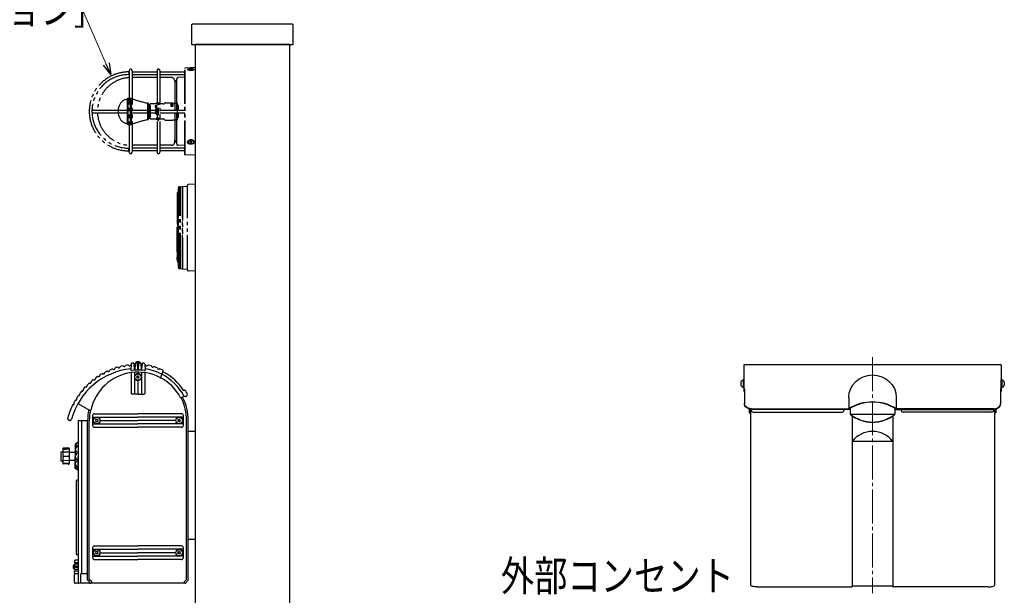
# Model space of a CAD drawing. Units: millimetres. Extents: x 0 to 8410, y 0 to 5940.
# Drawn here: x 2879 to 4331, y 3026 to 3875 of the extents above; entities that cross this region are included whole.
import ezdxf

# ---------------------------------------------------------------- set-up
doc = ezdxf.new("R2010")
doc.units = ezdxf.units.MM
doc.header["$PDSIZE"] = 0.05
doc.linetypes.add('YCENTER_1', pattern=[13, 10, -1, 1, -1])
doc.linetypes.add('YDIVIDE_1', pattern=[15, 10, -1, 1, -1, 1, -1])
for name, color, linetype, lineweight in [('YKK_12', 2, 'Continuous', 13), ('YKK_13', 4, 'Continuous', 30), ('YKK_A1', 4, 'Continuous', 30), ('YKK_D', 6, 'Continuous', 13)]:
    doc.layers.add(name, color=color, linetype=linetype, lineweight=lineweight)
doc.styles.add('text-b', font='extslim2.shx', dxfattribs={"width": 0.8, "bigfont": 'extfont2.shx'})

msp = doc.modelspace()

# ---------------------------------------------------------------- linework, layer by layer
at = {"layer": 'YKK_12', "linetype": 'YCENTER_1', "ltscale": 5}
msp.add_line((4137, 3376.7), (4137, 3029), dxfattribs=at)
at = {"layer": 'YKK_13', "linetype": 'ByBlock', "ltscale": 0.5}
for p, q in [((3132.3, 3866.9), (3132.3, 3838.4)), ((3281.3, 3867.9), (3133.3, 3867.9)), ((3282.3, 3838.4), (3282.3, 3866.9)), ((3132.8, 3837.9), (3281.8, 3837.9))]:
    msp.add_line(p, q, dxfattribs=at)
at = {"layer": 'YKK_13', "linetype": 'YDIVIDE_1', "ltscale": 5}
for p, q in [((3039.4, 3797.6), (3040.3, 3797.6)), ((3039.4, 3797.6), (3039.4, 3793.6)), ((3039.4, 3793.6), (3039.6, 3793.6)), ((3040.3, 3799.6), (3040.3, 3679.1)), ((3044.3, 3799.6), (3044.3, 3679.1)), ((3044.3, 3797.6), (3081.3, 3797.6)), ((3044.3, 3793.6), (3081.3, 3793.6)), ((3081.3, 3799.6), (3081.3, 3679.1)), ((3085.3, 3799.6), (3085.3, 3679.1)), ((3085.3, 3797.6), (3122.3, 3797.6)), ((3085.3, 3793.6), (3122.3, 3793.6)), ((3122.3, 3675.9), (3122.3, 3802.9)), ((3137.3, 3803.9), (3122.8, 3803.4)), ((3122.8, 3675.4), (3122.8, 3803.4)), ((3127.3, 3801.2), (3127.3, 3800.7)), ((3127.4, 3800.4), (3127.3, 3800.7)), ((3130.6, 3801.5), (3129.8, 3801.2)), ((3129.8, 3801.2), (3130.6, 3800.9)), ((3130.6, 3801.5), (3130.6, 3800.9)), ((3132, 3801.5), (3130.6, 3801.5)), ((3130.6, 3800.9), (3132, 3800.9)), ((3132.7, 3801.2), (3132, 3801.5)), ((3132, 3801.5), (3132, 3800.9)), ((3132, 3800.9), (3132.7, 3801.2)), ((3135.3, 3800.7), (3135.1, 3800.4)), ((3135.3, 3801.2), (3135.3, 3800.7)), ((3081.3, 3789.4), (3044.3, 3789.4)), ((3102.4, 3789.4), (3085.3, 3789.4)), ((3107.4, 3784.6), (3107.7, 3779.3)), ((3107.6, 3781.2), (3107.6, 3741.4)), ((3110.3, 3741.4), (3110.3, 3787.4)), ((3122.3, 3789.7), (3112.2, 3789.4)), ((3038.1, 3758.6), (3037.7, 3758.2)), ((3037.7, 3720.5), (3037.7, 3758.2)), ((3038.1, 3758.6), (3038.1, 3720.1)), ((3042, 3758.6), (3038.1, 3758.6)), ((3042, 3720.1), (3042, 3758.6)), ((3043, 3758.5), (3043, 3720.3)), ((3067.7, 3727.2), (3067.7, 3751.6)), ((3068.7, 3750.3), (3068.7, 3728.4)), ((3069.6, 3748.9), (3068.7, 3750)), ((3069.6, 3740.4), (3069.6, 3748.9)), ((3070.6, 3748.9), (3069.6, 3748.9)), ((3070.6, 3740.9), (3070.6, 3748.9)), ((3079.8, 3750.4), (3071.3, 3750.4)), ((3071.3, 3728.4), (3071.3, 3750.4)), ((3079.8, 3751.1), (3079.8, 3750)), ((3081.3, 3751), (3079.8, 3751)), ((3081.3, 3750), (3079.8, 3750)), ((3081, 3751.4), (3080.1, 3751.4)), ((3081.3, 3751.1), (3081.3, 3750)), ((3082.3, 3750.4), (3081.3, 3750.4)), ((3082.3, 3751.8), (3082.3, 3749.2)), ((3083.8, 3751.1), (3082.3, 3751.1)), ((3083.8, 3749.2), (3082.3, 3749.2)), ((3082.6, 3752.1), (3083.5, 3752.1)), ((3083.8, 3751.8), (3083.8, 3749.2)), ((3090.4, 3750.4), (3083.8, 3750.4)), ((3093.7, 3752.1), (3104.3, 3752.1)), ((3101.8, 3750.3), (3104.3, 3750.3)), ((3101.8, 3750.3), (3101.8, 3747.3)), ((3104.3, 3751.6), (3104.3, 3752.1)), ((3104.3, 3751.6), (3111.3, 3751.6)), ((3104.3, 3750.3), (3104.3, 3747.3)), ((3111.3, 3727.1), (3111.3, 3751.6)), ((2987.1, 3741.4), (3040.3, 3741.4)), ((2987.1, 3737.4), (3040.3, 3737.4)), ((3044.3, 3741.4), (3081.3, 3741.4)), ((3044.3, 3737.4), (3081.3, 3737.4)), ((3069.6, 3738.4), (3069.6, 3740.4)), ((3069.6, 3729.9), (3069.6, 3738.4)), ((3070.1, 3740.9), (3070.6, 3740.9)), ((3070.6, 3737.9), (3070.1, 3737.9)), ((3070.4, 3740.9), (3070.4, 3737.9)), ((3070.6, 3740.9), (3070.6, 3740.6)), ((3070.6, 3738.2), (3070.6, 3737.9)), ((3070.6, 3729.9), (3070.6, 3737.9)), ((3071.1, 3747.5), (3071.1, 3740.9)), ((3071.3, 3747.5), (3071.1, 3747.5)), ((3071.3, 3740.9), (3071.1, 3740.9)), ((3071.3, 3737.9), (3071.1, 3737.9)), ((3071.1, 3737.9), (3071.1, 3731.2)), ((3078.7, 3748.2), (3078.7, 3745.5)), ((3078.7, 3748.2), (3080.2, 3748.2)), ((3078.7, 3747.4), (3080.2, 3747.4)), ((3078.7, 3745.5), (3080.2, 3745.5)), ((3079.4, 3735.7), (3079.4, 3743.1)), ((3080.6, 3743.4), (3079.7, 3743.4)), ((3080.6, 3735.4), (3079.7, 3735.4)), ((3080.2, 3748.2), (3080.2, 3745.5)), ((3080.9, 3735.7), (3080.9, 3743.1)), ((3081.9, 3734.7), (3081.9, 3744.1)), ((3083.1, 3744.4), (3082.2, 3744.4)), ((3083.1, 3734.4), (3082.2, 3734.4)), ((3083.4, 3734.7), (3083.4, 3744.1)), ((3085.3, 3741.4), (3122.3, 3741.4)), ((3085.3, 3737.4), (3122.3, 3737.4)), ((3101.8, 3748.1), (3104.3, 3748.1)), ((3101.8, 3747.3), (3104.3, 3747.3)), ((3107.6, 3737.4), (3107.6, 3697.2)), ((3110.3, 3691.4), (3110.3, 3737.4)), ((3112.8, 3748.3), (3111.3, 3748.3)), ((3112.8, 3742.9), (3111.3, 3742.9)), ((3112.8, 3735.8), (3111.3, 3735.8)), ((3112.8, 3742.9), (3112.8, 3748.3)), ((3112.8, 3730.4), (3112.8, 3735.8)), ((3037.7, 3720.5), (3038.1, 3720.1)), ((3038.1, 3720.1), (3042, 3720.1)), ((3068.7, 3728.8), (3069.6, 3729.9)), ((3069.6, 3729.9), (3070.6, 3729.9)), ((3071.1, 3731.2), (3071.3, 3731.2)), ((3071.3, 3728.4), (3079.8, 3728.4)), ((3081.3, 3728.8), (3079.8, 3728.8)), ((3079.8, 3727.7), (3079.8, 3728.8)), ((3081.3, 3727.8), (3079.8, 3727.8)), ((3081, 3727.4), (3080.1, 3727.4)), ((3081.3, 3727.7), (3081.3, 3728.8)), ((3081.3, 3728.4), (3082.3, 3728.4)), ((3083.8, 3729.6), (3082.3, 3729.6)), ((3082.3, 3726.9), (3082.3, 3729.6)), ((3083.8, 3727.6), (3082.3, 3727.6)), ((3082.6, 3726.6), (3083.5, 3726.6)), ((3083.8, 3726.9), (3083.8, 3729.6)), ((3083.8, 3728.4), (3090.4, 3728.4)), ((3093.7, 3726.6), (3104.3, 3726.6)), ((3104.3, 3726.6), (3104.3, 3727.1)), ((3104.3, 3727.1), (3111.3, 3727.1)), ((3112.8, 3730.4), (3111.3, 3730.4)), ((3107.4, 3694.1), (3107.6, 3697.6)), ((3127.3, 3694.1), (3127.3, 3694.5)), ((3130.6, 3695), (3129.8, 3694.1)), ((3129.8, 3694.1), (3130.6, 3693.2)), ((3130.3, 3694.7), (3130.6, 3694.3)), ((3132, 3695), (3130.6, 3695)), ((3130.6, 3693.2), (3130.6, 3694.3)), ((3130.6, 3694.3), (3132, 3694.3)), ((3130.6, 3693.2), (3132, 3693.2)), ((3132.7, 3694.1), (3132, 3695)), ((3132, 3694.3), (3132.3, 3694.7)), ((3132, 3693.2), (3132, 3694.3)), ((3132, 3693.2), (3132.7, 3694.1)), ((3135.3, 3694.1), (3135.3, 3694.5)), ((3039.4, 3681.1), (3039.4, 3685.1)), ((3040.3, 3685.1), (3039.4, 3685.1)), ((3040.3, 3681.1), (3039.4, 3681.1)), ((3081.3, 3689.4), (3044.3, 3689.4)), ((3081.3, 3685.1), (3044.3, 3685.1)), ((3081.3, 3681.1), (3044.3, 3681.1)), ((3102.4, 3689.4), (3085.3, 3689.4)), ((3122.3, 3685.1), (3085.3, 3685.1)), ((3122.3, 3681.1), (3085.3, 3681.1)), ((3122.3, 3689), (3112.2, 3689.4)), ((3137.3, 3674.9), (3122.8, 3675.4)), ((3137.3, 3632.2), (3127.4, 3631.6)), ((3110.7, 3619.1), (3110.7, 3589.2)), ((3112.7, 3619.7), (3111.2, 3619.6)), ((3111.4, 3589.2), (3111.4, 3619.1)), ((3112.7, 3619.7), (3112.7, 3626.8)), ((3112.7, 3589), (3112.7, 3619.7)), ((3114.1, 3628.3), (3118.7, 3628.6)), ((3114.4, 3510.4), (3114.4, 3625.3)), ((3115.8, 3510.4), (3115.8, 3625.3)), ((3118.7, 3628.6), (3126.2, 3629)), ((3118.7, 3507.2), (3118.7, 3628.6)), ((3118.7, 3628.6), (3118.7, 3507.2)), ((3126.2, 3629), (3126.2, 3630.4)), ((3126.2, 3506.7), (3126.2, 3629)), ((3113, 3611.7), (3112.8, 3611.6)), ((3112.8, 3611.6), (3112.8, 3594.4)), ((3113, 3611.7), (3113, 3594.4)), ((3110.9, 3589), (3111.9, 3588.9)), ((3111.1, 3588.7), (3112.7, 3588.7)), ((3111.1, 3588.7), (3111.1, 3573)), ((3111.8, 3588.7), (3111.8, 3519.1)), ((3111.9, 3589), (3112.7, 3589)), ((3111.9, 3588.9), (3111.9, 3589)), ((3112.7, 3588.7), (3112.7, 3589)), ((3112.7, 3517.6), (3112.7, 3588.7)), ((3113, 3594.4), (3112.8, 3594.4)), ((3111.4, 3573), (3111.1, 3573)), ((3111.1, 3531.5), (3111.1, 3568.8)), ((3111.4, 3568.8), (3111.1, 3568.8)), ((3111.4, 3573), (3111.4, 3568.8)), ((3111.4, 3531.5), (3111.1, 3531.5)), ((3111.4, 3531.5), (3111.5, 3530.8)), ((3111.5, 3530.8), (3111.5, 3530.6)), ((3111.5, 3530.6), (3111.5, 3518.1)), ((3111, 3522), (3110.7, 3522)), ((3110.7, 3522), (3110.9, 3519.2)), ((3111, 3522), (3110.8, 3524.4)), ((3111.2, 3519.2), (3110.9, 3519.2)), ((3111, 3522), (3111, 3522)), ((3111.2, 3519.2), (3111, 3522)), ((3111, 3522), (3111, 3522)), ((3111.2, 3519.1), (3111.2, 3519.2)), ((3111.2, 3518.6), (3111.2, 3519.1)), ((3111.2, 3519.1), (3111.2, 3519.1)), ((3112.2, 3517.6), (3112.7, 3517.6)), ((3112.7, 3509), (3112.7, 3517.6)), ((3114.1, 3507.5), (3118.7, 3507.2)), ((3118.7, 3507.2), (3126.2, 3506.7)), ((3126.2, 3505.4), (3126.2, 3506.7)), ((3137.3, 3503.5), (3127.4, 3504.1))]:
    msp.add_line(p, q, dxfattribs=at)
at = {"layer": 'YKK_13', "linetype": 'Continuous', "lineweight": 30, "ltscale": 0.5}
for p, q in [((3011.2, 3357.1), (3011.2, 3357.2)), ((3043, 3366.8), (3042.6, 3358.2)), ((3047.1, 3368.1), (3047.6, 3357.6)), ((3049.1, 3368.2), (3048.5, 3357.6)), ((3050.1, 3368.2), (3050.1, 3369.3)), ((3056.1, 3369.3), (3050.1, 3369.3)), ((3052.1, 3368.3), (3052.6, 3357.8)), ((3054.1, 3368.3), (3053.5, 3357.8)), ((3056.1, 3368.2), (3056.1, 3369.3)), ((3057.1, 3368.2), (3057.6, 3357.6)), ((3059.1, 3368.1), (3058.5, 3357.6)), ((3063.1, 3366.8), (3063.6, 3358.2)), ((3086.8, 3346.9), (3090.3, 3356.5)), ((2990.2, 3344.8), (2990.3, 3345.6)), ((2996.9, 3349.4), (2996.9, 3349.9)), ((3003.9, 3353.5), (3003.9, 3353.8)), ((3043.1, 3354.1), (3043.1, 3323.5)), ((3048.1, 3354.6), (3048.1, 3323)), ((3051.8, 3347.5), (3051.1, 3348.6)), ((3051.1, 3348.6), (3052.4, 3348.6)), ((3051.1, 3346.4), (3051.8, 3347.5)), ((3052.4, 3346.4), (3051.1, 3346.4)), ((3052.4, 3348.6), (3053.1, 3349.7)), ((3053.1, 3345.2), (3052.4, 3346.4)), ((3053.1, 3354.8), (3053.1, 3352.5)), ((3053.7, 3348.6), (3053.1, 3349.7)), ((3053.1, 3345.2), (3053.7, 3346.4)), ((3053.1, 3342.5), (3053.1, 3323)), ((3053.7, 3348.6), (3055, 3348.6)), ((3055, 3346.4), (3053.7, 3346.4)), ((3054.4, 3347.5), (3055, 3348.6)), ((3055, 3346.4), (3054.4, 3347.5)), ((3058.1, 3354.6), (3058.1, 3323)), ((3063.1, 3354.1), (3063.1, 3323.5)), ((2972.6, 3328.2), (2972.6, 3329.8)), ((2978, 3334.2), (2978.1, 3335.4)), ((2983.9, 3339.7), (2984, 3340.7)), ((3122.2, 3328.1), (3121, 3327.3)), ((3122.2, 3328.1), (3121, 3327.3)), ((2963, 3315.1), (2963.2, 3317.4)), ((2967.5, 3321.8), (2967.6, 3323.7)), ((3047.6, 3322.5), (3044.1, 3322.5)), ((3052.6, 3322.5), (3048.6, 3322.5)), ((3053.6, 3322.5), (3057.6, 3322.5)), ((3058.6, 3322.5), (3062.1, 3322.5)), ((3121.4, 3319.2), (3116.7, 3316.8)), ((3123.1, 3318.8), (3122.8, 3318.8)), ((2959, 3308), (2959.2, 3310.9)), ((2964.6, 3308.5), (2982.7, 3298.3)), ((2952.7, 3283.5), (2952.3, 3283.5)), ((2965.8, 3283.5), (2978.8, 3283.5)), ((2978.8, 3048.2), (2978.8, 3283.5)), ((2981.3, 3049), (2981.3, 3283.5)), ((2986.3, 3283.5), (2987.3, 3283.5)), ((2986.5, 3288.5), (3053.1, 3288.5)), ((2989.1, 3293.5), (3053.1, 3293.5)), ((2991, 3283.5), (2990.3, 3284.6)), ((2991.6, 3284.6), (2990.3, 3284.6)), ((2990.3, 3282.4), (2991, 3283.5)), ((2991.6, 3284.6), (2992.3, 3285.7)), ((2992.9, 3284.6), (2992.3, 3285.7)), ((2994.2, 3284.6), (2992.9, 3284.6)), ((2993.6, 3283.5), (2994.2, 3284.6)), ((2994.2, 3282.4), (2993.6, 3283.5)), ((2997.3, 3283.5), (3053.1, 3283.5)), ((3117.1, 3293.5), (3053.1, 3293.5)), ((3119.7, 3288.5), (3053.1, 3288.5)), ((3108.9, 3283.5), (3053.1, 3283.5)), ((3111.9, 3284.6), (3113.2, 3284.6)), ((3112.6, 3283.5), (3111.9, 3284.6)), ((3111.9, 3282.4), (3112.6, 3283.5)), ((3113.2, 3284.6), (3113.9, 3285.7)), ((3114.5, 3284.6), (3113.9, 3285.7)), ((3114.5, 3284.6), (3115.8, 3284.6)), ((3115.2, 3283.5), (3115.8, 3284.6)), ((3115.8, 3282.4), (3115.2, 3283.5)), ((3119.9, 3283.5), (3118.9, 3283.5)), ((3124.9, 3049), (3124.9, 3283.5)), ((3127.4, 3048.2), (3127.4, 3283.5)), ((2964.8, 3282.5), (2964.8, 3044.5)), ((2970.3, 3058.5), (2970.3, 3283)), ((2978.8, 3058.5), (2978.8, 3283)), ((2986.5, 3278.5), (3053.1, 3278.5)), ((2989.1, 3273.5), (3053.1, 3273.5)), ((2990.3, 3282.4), (2991.6, 3282.4)), ((2992.3, 3281.2), (2991.6, 3282.4)), ((2992.3, 3281.2), (2992.9, 3282.4)), ((2992.9, 3282.4), (2994.2, 3282.4)), ((3119.7, 3278.5), (3053.1, 3278.5)), ((3117.1, 3273.5), (3053.1, 3273.5)), ((3113.2, 3282.4), (3111.9, 3282.4)), ((3113.9, 3281.2), (3113.2, 3282.4)), ((3113.9, 3281.2), (3114.5, 3282.4)), ((3115.8, 3282.4), (3114.5, 3282.4)), ((2942.3, 3242), (2942.3, 3219.9)), ((2952, 3241), (2942.3, 3240.4)), ((2950.2, 3243), (2942.7, 3242.5)), ((2950.2, 3242), (2942.7, 3241.5)), ((2952.3, 3221), (2952.3, 3241)), ((2963.3, 3250.5), (2960.3, 3248.2)), ((2960.3, 3248.2), (2960.3, 3230.5)), ((2962.3, 3249), (2960.9, 3248.2)), ((2962.9, 3245.2), (2960.9, 3242.3)), ((2961.2, 3247.1), (2962.5, 3247.1)), ((2964.8, 3250.5), (2963.3, 3250.5)), ((2964.8, 3250.5), (2964.8, 3230.5)), ((2939.3, 3236.6), (2939.3, 3224.3)), ((2939.6, 3237.1), (2941.9, 3237.9)), ((2952.3, 3236.9), (2942.3, 3236.6)), ((2952.3, 3230.5), (2942.3, 3230.5)), ((2960.3, 3236.5), (2952.3, 3236.5)), ((2960.3, 3236.5), (2960.3, 3224.5)), ((2960.3, 3212.8), (2960.3, 3230.5)), ((2961, 3239.8), (2962.9, 3237.9)), ((2963.1, 3235.7), (2961.2, 3232.5)), ((2963.1, 3225.2), (2961.2, 3228.5)), ((2964.8, 3210.5), (2964.8, 3230.5)), ((2939.6, 3223.9), (2941.9, 3223.1)), ((2952.3, 3224), (2942.3, 3224.3)), ((2952, 3220), (2942.3, 3220.5)), ((2950.2, 3219), (2942.7, 3219.4)), ((2960.3, 3224.5), (2952.3, 3224.5)), ((2963.3, 3210.5), (2960.3, 3212.8)), ((2963.3, 3210.5), (2960.7, 3212.5)), ((2962.9, 3215.7), (2960.9, 3218.7)), ((2962.3, 3211.9), (2960.9, 3212.7)), ((2961, 3221.1), (2962.9, 3223)), ((2961.2, 3213.8), (2962.5, 3213.9)), ((2964.8, 3216.5), (2964.8, 3212.5)), ((2964.8, 3210.5), (2963.3, 3210.5)), ((2961.8, 3193), (2961.8, 3192.1)), ((2961.8, 3193), (2961.8, 3088)), ((2964.8, 3195.5), (2963.1, 3195.5)), ((2989.1, 3098.5), (3053.1, 3098.5)), ((3117.1, 3098.5), (3053.1, 3098.5)), ((2964.8, 3085.5), (2963.1, 3085.5)), ((2986.3, 3088.5), (2987.3, 3088.5)), ((2986.5, 3093.5), (3053.1, 3093.5)), ((2986.5, 3083.5), (3053.1, 3083.5)), ((2991.6, 3089.6), (2990.3, 3089.6)), ((2991, 3088.5), (2990.3, 3089.6)), ((2990.3, 3087.4), (2991, 3088.5)), ((2990.3, 3087.4), (2991.6, 3087.4)), ((2991.6, 3089.6), (2992.3, 3090.7)), ((2992.3, 3086.2), (2991.6, 3087.4)), ((2992.9, 3089.6), (2992.3, 3090.7)), ((2992.3, 3086.2), (2992.9, 3087.4)), ((2994.2, 3089.6), (2992.9, 3089.6)), ((2992.9, 3087.4), (2994.2, 3087.4)), ((2993.6, 3088.5), (2994.2, 3089.6)), ((2994.2, 3087.4), (2993.6, 3088.5)), ((2997.3, 3088.5), (3053.1, 3088.5)), ((3119.7, 3093.5), (3053.1, 3093.5)), ((3108.9, 3088.5), (3053.1, 3088.5)), ((3119.7, 3083.5), (3053.1, 3083.5)), ((3111.9, 3089.6), (3113.2, 3089.6)), ((3112.6, 3088.5), (3111.9, 3089.6)), ((3111.9, 3087.4), (3112.6, 3088.5)), ((3113.2, 3087.4), (3111.9, 3087.4)), ((3113.2, 3089.6), (3113.9, 3090.7)), ((3113.9, 3086.2), (3113.2, 3087.4)), ((3114.5, 3089.6), (3113.9, 3090.7)), ((3113.9, 3086.2), (3114.5, 3087.4)), ((3114.5, 3089.6), (3115.8, 3089.6)), ((3115.8, 3087.4), (3114.5, 3087.4)), ((3115.2, 3088.5), (3115.8, 3089.6)), ((3115.8, 3087.4), (3115.2, 3088.5)), ((3119.9, 3088.5), (3118.9, 3088.5)), ((2959.3, 3070.5), (2958.3, 3070.5)), ((2958.3, 3064.5), (2958.3, 3070.5)), ((2959.3, 3076.5), (2959.3, 3073.5)), ((2960, 3073.5), (2959.3, 3073.5)), ((2959.3, 3071.5), (2959.3, 3068.5)), ((2960, 3071.5), (2959.3, 3071.5)), ((2960, 3068.5), (2959.3, 3068.5)), ((2959.3, 3063.5), (2959.3, 3066.5)), ((2960, 3066.5), (2959.3, 3066.5)), ((2964.8, 3073.5), (2960, 3073.5)), ((2964.8, 3071.5), (2960, 3071.5)), ((2964.8, 3068.5), (2960, 3068.5)), ((2964.8, 3066.5), (2960, 3066.5)), ((2964.8, 3077.5), (2960.3, 3077.5)), ((2960.5, 3072), (2960.5, 3073)), ((2960.5, 3067), (2960.5, 3068)), ((2989.1, 3078.5), (3053.1, 3078.5)), ((3117.1, 3078.5), (3053.1, 3078.5)), ((2959.3, 3064.5), (2958.3, 3064.5)), ((2960, 3063.5), (2959.3, 3063.5)), ((2960, 3061.5), (2959.3, 3061.5)), ((2959.3, 3058.5), (2959.3, 3061.5)), ((2960.3, 3057.5), (2959.3, 3056.5)), ((2959.3, 3044.5), (2959.3, 3056.5)), ((2964.8, 3063.5), (2960, 3063.5)), ((2964.8, 3061.5), (2960, 3061.5)), ((2964.8, 3057.5), (2960.3, 3057.5)), ((2960.5, 3062), (2960.5, 3063)), ((2977.8, 3057.5), (2968.8, 3057.5)), ((2968.8, 3043.5), (2968.8, 3057.5)), ((2980.8, 3043.5), (2960.3, 3043.5)), ((2983.1, 3043.6), (2978.9, 3047.8)), ((2984.9, 3045.4), (2981.3, 3049)), ((2981.8, 3044.5), (2981.8, 3045)), ((3122.7, 3043.5), (2983.5, 3043.5)), ((2983.8, 3043.6), (2984.9, 3044.7)), ((3121.3, 3045.4), (3124.9, 3049)), ((3122.3, 3043.6), (3121.3, 3044.7)), ((3123, 3043.6), (3127.2, 3047.8))]:
    msp.add_line(p, q, dxfattribs=at)
at = {"layer": 'YKK_13'}
for p, q in [((3947, 3365.1), (3947, 3326.2)), ((3948, 3366.1), (4326, 3366.1)), ((4327, 3365.1), (4327, 3326.2)), ((3945.6, 3342.6), (3946, 3342.6)), ((3946, 3343.9), (3946, 3331.9)), ((3946, 3343.9), (3947, 3343.9)), ((3947, 3331.9), (3947, 3343.9)), ((4327, 3331.9), (4327, 3343.9)), ((4328, 3343.9), (4327, 3343.9)), ((4328, 3343.9), (4328, 3331.9)), ((4328.4, 3342.6), (4328, 3342.6)), ((3942.6, 3339.6), (3942.6, 3336.1)), ((3945.6, 3333.1), (3946, 3333.1)), ((3947, 3331.9), (3946, 3331.9)), ((3947, 3330.3), (3948, 3330.3)), ((3948, 3330.3), (3948, 3308)), ((4326, 3330.3), (4326, 3308)), ((4327, 3330.3), (4326, 3330.3)), ((4327, 3331.9), (4328, 3331.9)), ((4328.4, 3333.1), (4328, 3333.1)), ((4331.4, 3339.6), (4331.4, 3336.1)), ((3947, 3326.2), (3948, 3326.2)), ((4102, 3317.6), (4102, 3300.8)), ((4172, 3317.6), (4172, 3300.8)), ((4327, 3326.2), (4326, 3326.2)), ((3955, 3300.6), (3955, 3294.8)), ((3956, 3300.4), (3956, 3294.8)), ((4104, 3299.8), (3956, 3299.8)), ((3957, 3299.8), (3957, 3040.5)), ((3958, 3300.8), (4102, 3300.8)), ((3958, 3300.2), (4101.6, 3300.2)), ((3958, 3298.8), (3958, 3299.8)), ((4095, 3298.8), (4095, 3299.8)), ((4104, 3301.5), (4104, 3292.6)), ((4170, 3301.5), (4170, 3292.6)), ((4170, 3299.8), (4318, 3299.8)), ((4316, 3300.8), (4172, 3300.8)), ((4316, 3300.2), (4172.5, 3300.2)), ((4179, 3298.8), (4179, 3299.8)), ((4316, 3298.8), (4316, 3299.8)), ((4317, 3299.8), (4317, 3040.5)), ((4318, 3300.4), (4318, 3294.8)), ((4319, 3300.6), (4319, 3294.8)), ((3955, 3294.8), (3956, 3294.8)), ((3961, 3295.8), (4092, 3295.8)), ((4104, 3292.8), (4170, 3292.8)), ((4107, 3290.3), (4107, 3038.4)), ((4167, 3290.3), (4167, 3038.4)), ((4313, 3295.8), (4182, 3295.8)), ((4319, 3294.8), (4318, 3294.8)), ((3127.4, 3267.9), (3137.3, 3267.9)), ((3127.4, 3107.9), (3127.4, 3267.9)), ((3137.3, 3267.9), (3137.3, 3107.9)), ((4167, 3252.7), (4107, 3252.7)), ((3137.3, 3107.9), (3127.4, 3107.9)), ((3967, 3038.2), (4106, 3038.2)), ((4107, 3039.8), (4167, 3039.8)), ((4307, 3038.2), (4168, 3038.2))]:
    msp.add_line(p, q, dxfattribs=at)
at = {"layer": 'YKK_13', "linetype": 'Continuous', "lineweight": 30, "ltscale": 0.5}
for centre, radius in [((3053.1, 3347.5), 4.75), ((2992.3, 3283.5), 5), ((2992.3, 3283.5), 4.75), ((3113.9, 3283.5), 5), ((3113.9, 3283.5), 4.75), ((2992.3, 3088.5), 5), ((2992.3, 3088.5), 4.75), ((3113.9, 3088.5), 5), ((3113.9, 3088.5), 4.75)]:
    msp.add_circle(centre, radius, dxfattribs=at)
at = {"layer": 'YKK_13', "linetype": 'ByBlock', "ltscale": 0.5}
for centre, radius, start, end in [((3133.3, 3866.9), 1, 90, 180), ((3281.3, 3866.9), 1, 0, 90), ((3132.8, 3838.4), 0.5, 180, 270), ((3281.8, 3838.4), 0.5, 270, 360)]:
    msp.add_arc(centre, radius, start, end, dxfattribs=at)
at = {"layer": 'YKK_13', "linetype": 'YDIVIDE_1', "ltscale": 5}
for centre, radius, start, end in [((3039.4, 3739.4), 58.2, 90, 270), ((3039.4, 3739.4), 54.2, 89.0493, 270), ((3042.3, 3799.6), 2, 0, 180), ((3083.3, 3799.6), 2, 0, 180), ((3122.8, 3802.9), 0.5, 92, 180), ((3043.3, 3739.4), 50, 93.4398, 177.7076), ((3102.4, 3784.4), 5, 3, 90), ((3111.6, 3781.4), 4, 115.7408, 183), ((3112.3, 3787.4), 2, 92, 180), ((3042, 3755.5), 3.1, 71.2271, 90), ((3117, 3976.2), 230, 251.2271, 257.6073), ((3067.4, 3750.3), 1.3, 0, 77.6073), ((3080.1, 3751.1), 0.3, 90, 180), ((3081, 3751.1), 0.3, 360, 90), ((3082.6, 3751.8), 0.3, 90, 180), ((3083.5, 3751.8), 0.3, 360, 90), ((3090.4, 3752.4), 2, 270, 325.786), ((3093.7, 3750.1), 2, 90, 145.786), ((2987.1, 3739.4), 2, 90, 270), ((3043.3, 3739.4), 50, 182.2924, 266.5602), ((3071.1, 3748), 0.5, 180, 270), ((3079.7, 3743.1), 0.3, 90, 180), ((3079.7, 3735.7), 0.3, 180, 270), ((3080.6, 3743.1), 0.3, 360, 90), ((3080.6, 3735.7), 0.3, 270, 360), ((3082.2, 3744.1), 0.3, 90, 180), ((3082.2, 3734.7), 0.3, 180, 270), ((3083.1, 3744.1), 0.3, 360, 90), ((3083.1, 3734.7), 0.3, 270, 360), ((3042, 3723.2), 3.1, 270, 288.7729), ((3117, 3502.5), 230, 102.3927, 108.7729), ((3067.4, 3728.4), 1.3, 282.3927, 0), ((3071.1, 3730.7), 0.5, 90, 180), ((3080.1, 3727.7), 0.3, 180, 270), ((3081, 3727.7), 0.3, 270, 360), ((3082.6, 3726.9), 0.3, 180, 270), ((3083.5, 3726.9), 0.3, 270, 360), ((3090.4, 3726.4), 2, 34.2141, 90), ((3093.7, 3728.6), 2, 214.214, 269.9999), ((3102.4, 3694.4), 5, 270, 357), ((3111.6, 3697.4), 4, 177, 244.2592), ((3112.3, 3691.4), 2, 180, 268), ((3042.3, 3679.1), 2, 180, 0), ((3083.3, 3679.1), 2, 180, 0), ((3122.8, 3675.9), 0.5, 180, 268), ((3111.2, 3619.1), 0.502, 93, 180), ((3111.9, 3619.1), 0.502, 93.0407, 180.032), ((3114.2, 3626.8), 1.51, 93.5, 180), ((3115.6, 3626.9), 1.49, 93.9385, 180.559), ((3114.1, 3626.7), 0.208, 10.0972, 68.3188), ((3109.8, 3625.5), 4.67, 358.4691, 15.4355), ((3115.5, 3628.3), 0.0391, 5.1495, 78.3534), ((3112.5, 3627.5), 3.13, 4.8551, 15.2956), ((3085.6, 3624.6), 30.2, 1.4417, 6.0628), ((3127.5, 3630.4), 1.26, 93.5763, 179.9993), ((3110.9, 3589.2), 0.201, 180, 267), ((3111.6, 3589.2), 0.282, 188.2107, 256.2699), ((3111.8, 3530.2), 0.502, 136.7478, 166.6273), ((3133.4, 3525.5), 22.6, 167.5795, 182.8473), ((3112.2, 3518.6), 1, 183.8, 225.633), ((3111.9, 3518.1), 0.467, 179.5288, 209.823), ((3112, 3518.1), 0.494, 207.5302, 267.3298), ((3102.5, 3519), 9.27, 354.7164, 0.8059), ((3111.7, 3518.2), 0.0205, 301.2041, 358.0871), ((3112.2, 3518.1), 0.502, 179.9706, 266.9626), ((3114.2, 3509), 1.51, 180, 266.5), ((3114.1, 3509.1), 0.183, 290.4247, 340.2869), ((3115.6, 3508.9), 1.49, 179.4414, 266.0263), ((3110.2, 3510.3), 4.25, 342.8248, 2.1663), ((3113.8, 3508), 1.87, 342.6569, 348.874), ((3115.5, 3507.4), 0.0273, 272.1473, 340.3718), ((3090.6, 3510.9), 25.3, 352.4128, 358.8181), ((3127.5, 3505.4), 1.26, 180.0007, 266.4237)]:
    msp.add_arc(centre, radius, start, end, dxfattribs=at)
at = {"layer": 'YKK_13', "linetype": 'Continuous', "lineweight": 30, "ltscale": 0.5}
for centre, radius, start, end in [((3053.1, 3258.8), 101.5, 95.8903, 164.8386), ((3053.1, 3258.8), 107.5, 115.0116, 116.8709), ((3008.1, 3355.3), 1, 47.9749, 115.0116), ((3009.7, 3357.1), 1.5, 227.9749, 357), ((3012.2, 3357.1), 1, 112.5562, 177), ((3053.1, 3258.8), 107.5, 110.6871, 112.5562), ((3015.5, 3358.4), 1, 43.6504, 110.6871), ((3017.3, 3360.1), 1.5, 223.6504, 355.2699), ((3019.8, 3359.9), 1, 108.2332, 175.2699), ((3053.1, 3258.8), 107.5, 106.3626, 108.2332), ((3023.1, 3361), 1, 39.3259, 106.3626), ((3025, 3362.5), 1.5, 219.3259, 350.9454), ((3027.5, 3362.2), 1, 103.9087, 170.9454), ((3053.1, 3258.8), 107.5, 102.0381, 103.9087), ((3030.9, 3362.9), 1, 35.0014, 102.0381), ((3032.9, 3364.4), 1.5, 215.0014, 346.6209), ((3035.3, 3363.8), 1, 99.5842, 166.6209), ((3053.1, 3258.8), 107.5, 97.7136, 99.5842), ((3038.8, 3364.3), 1, 30.6769, 97.7136), ((3040.9, 3365.6), 1.5, 210.6769, 342.2964), ((3043.3, 3364.8), 1, 109.7256, 162.2964), ((3043.6, 3358.2), 1, 177, 277.2456), ((3044, 3366.8), 1, 96.1968, 177), ((3053.1, 3283.5), 74.3, 82.7544, 97.2456), ((3053.1, 3283.5), 84.8, 94.0573, 96.1968), ((3047.6, 3367.4), 0.5, 183, 273.7254), ((3053.1, 3283.5), 83.6, 93.0937, 93.7254), ((3048.5, 3367.5), 0.5, 273.0937, 357), ((3053.1, 3283.5), 84.8, 90.6757, 92.7036), ((3053.1, 3365.3), 5, 53.1301, 126.8699), ((3052.6, 3367.6), 0.5, 183, 270.3153), ((3053.1, 3283.5), 83.6, 89.6847, 90.3153), ((3053.5, 3367.6), 0.5, 269.6847, 357), ((3053.1, 3283.5), 84.8, 87.2964, 89.3243), ((3057.6, 3367.5), 0.5, 183, 266.9063), ((3053.1, 3283.5), 83.6, 86.2745, 86.9063), ((3058.5, 3367.4), 0.5, 266.2745, 357), ((3053.1, 3283.5), 84.8, 83.8032, 85.9427), ((3062.1, 3366.8), 1, 3, 83.8032), ((3062.6, 3358.2), 1, 262.7544, 3), ((3053.1, 3283.5), 82.8, 82.5699, 82.9892), ((3053.1, 3283.5), 76.8, 63.3571, 82.1981), ((3063.7, 3364.6), 1, 15.348, 82.5699), ((3066.1, 3365.3), 1.5, 195.348, 326.6013), ((3068.2, 3363.9), 1, 79.3794, 146.6013), ((3053.1, 3283.5), 82.8, 76.3636, 79.3794), ((3072.4, 3363), 1, 9.1417, 76.3636), ((3074.8, 3363.4), 1.5, 189.1417, 320.395), ((3076.8, 3361.8), 1, 73.1731, 140.395), ((3053.1, 3283.5), 82.8, 70.1573, 73.1731), ((3080.8, 3360.4), 1, 2.9354, 70.1573), ((3083.3, 3360.5), 1.5, 182.9354, 314.1887), ((3085.1, 3358.8), 1, 66.9668, 134.1887), ((3053.1, 3283.5), 82.8, 63.6833, 66.9668), ((3089.3, 3356.8), 1, 340, 63.6833), ((3053.1, 3283.5), 71.3, 28.0149, 167.7188), ((3053.1, 3258.8), 107.5, 127.9851, 129.7463), ((2987.5, 3342.7), 1, 60.9484, 127.9851), ((2988.7, 3344.9), 1.5, 240.9484, 357), ((2991.3, 3345.5), 1, 125.4682, 177), ((3053.1, 3258.8), 107.5, 123.6606, 125.4682), ((2994, 3347.4), 1, 56.6239, 123.6606), ((2995.4, 3349.5), 1.5, 236.6239, 357), ((2997.9, 3349.9), 1, 121.1755, 177), ((3053.1, 3258.8), 107.5, 119.3361, 121.1755), ((3000.9, 3351.6), 1, 52.2994, 119.3361), ((3002.4, 3353.6), 1.5, 232.2994, 357), ((3004.9, 3353.8), 1, 116.8709, 177), ((3053.1, 3347.5), 5, 90, 270), ((3053.1, 3347.5), 5, 270, 90), ((3086.3, 3347.1), 0.5, 242.3968, 340), ((3088, 3353), 1, 243.3571, 340), ((3053.1, 3283.5), 76.8, 28.4682, 62.5184), ((3053.1, 3283.5), 80.8, 32.8317, 62.8907), ((2971.1, 3328.3), 1.5, 253.9219, 357), ((2973.6, 3329.7), 1, 138.2429, 177), ((3053.1, 3258.8), 107.5, 136.6341, 138.2429), ((2975.7, 3331.9), 1, 69.5974, 136.6341), ((2976.5, 3334.2), 1.5, 249.5974, 357), ((2979.1, 3335.4), 1, 134.0064, 177), ((3053.1, 3258.8), 107.5, 132.3096, 134.0064), ((2981.4, 3337.5), 1, 65.2729, 132.3096), ((2982.4, 3339.8), 1.5, 245.2729, 357), ((2985, 3340.7), 1, 129.7463, 177), ((3122.5, 3327.7), 0.5, 32.4836, 122.8317), ((3122.5, 3327.7), 0.5, 32.4836, 122.8317), ((3053.1, 3283.5), 82.8, 28.6821, 32.4836), ((3053.1, 3258.8), 107.5, 149.6076, 150.7049), ((2961.2, 3312.7), 1, 82.5709, 149.6076), ((2961.5, 3315.1), 1.5, 262.5709, 357), ((2964.2, 3317.4), 1, 146.6086, 177), ((3053.1, 3258.8), 107.5, 145.2831, 146.6086), ((2965.5, 3319.4), 1, 78.2464, 145.2831), ((2966, 3321.9), 1.5, 258.2464, 357), ((2968.6, 3323.7), 1, 142.4478, 177), ((3053.1, 3258.8), 107.5, 140.9586, 142.4478), ((2970.4, 3325.9), 1, 73.9219, 140.9586), ((3044.1, 3323.5), 1, 180, 270), ((3047.6, 3323), 0.5, 270, 0), ((3048.6, 3323), 0.5, 180, 270), ((3052.6, 3323), 0.5, 270, 0), ((3053.6, 3323), 0.5, 180, 270), ((3057.6, 3323), 0.5, 270, 0), ((3058.6, 3323), 0.5, 180, 270), ((3062.1, 3323.5), 1, 270, 0), ((3116.5, 3317.2), 0.5, 208.0149, 297.6159), ((3116.5, 3317.2), 0.5, 208.0149, 297.6159), ((3053.1, 3283.5), 71.8, 0, 27.6159), ((3053.1, 3283.5), 74.3, 0, 27.6159), ((3122.8, 3321.3), 2.5, 208.4682, 270), ((3123.1, 3321.8), 3, 270, 28.6821), ((3053.1, 3258.8), 107.5, 153.9321, 164.6288), ((2957.4, 3305.6), 1, 86.8954, 153.9321), ((2957.5, 3308.1), 1.5, 266.8954, 357), ((2960.2, 3310.9), 1, 150.7049, 177), ((3053.1, 3283.5), 74.3, 167.5314, 180), ((3053.1, 3283.5), 71.8, 168.1178, 180), ((2982.9, 3298.7), 0.5, 240.6821, 347.7188), ((2952.3, 3286.5), 3, 164.6288, 270), ((2952.7, 3286), 2.5, 270, 344.8386), ((2965.8, 3282.5), 1, 90, 180), ((2969.8, 3283), 0.5, 0, 90), ((2978.3, 3283), 0.5, 0, 90), ((3065.8, 3283.5), 80, 176.7349, 179.6396), ((2986.3, 3284), 0.5, 180, 270.1672), ((2986.3, 3283), 0.5, 89.8328, 180), ((2986.4, 3288), 0.5, 90, 180), ((3065.8, 3283.5), 80, 174.7841, 176.0578), ((2986.5, 3289), 0.5, 180, 270), ((2989.1, 3290.5), 3, 90, 174.7841), ((3117.1, 3290.5), 3, 5.2159, 90), ((3119.7, 3289), 0.5, 270, 0), ((3119.8, 3288), 0.5, 0, 90), ((3119.9, 3284), 0.5, 269.8328, 0), ((3119.9, 3283), 0.5, 0, 90.1672), ((3040.4, 3283.5), 80, 3.9422, 5.2159), ((3040.4, 3283.5), 80, 0.3604, 3.2651), ((3065.8, 3283.5), 80, 180.3604, 183.2651), ((2986.4, 3279), 0.5, 180, 270), ((2986.5, 3278), 0.5, 90, 180), ((3065.8, 3283.5), 80, 183.9422, 185.2159), ((2989.1, 3276.5), 3, 185.2159, 270), ((3117.1, 3276.5), 3, 270, 354.7841), ((3119.7, 3278), 0.5, 0, 90), ((3119.8, 3279), 0.5, 270, 0), ((3040.4, 3283.5), 80, 354.7841, 356.0578), ((3040.4, 3283.5), 80, 356.7349, 359.6396), ((2942.8, 3242), 0.5, 93.6214, 180), ((2942.8, 3241), 0.5, 93.6214, 180), ((2950.3, 3241), 2, 0, 92.8624), ((2950.3, 3240), 2, 0, 92.8624), ((2961.3, 3247.7), 0.602, 115.394, 263.1302), ((2963.5, 3241.1), 2.83, 155.2007, 206.4335), ((2960.4, 3251.5), 3.09, 308.5002, 341.5515), ((2962.2, 3246), 1.06, 310.0105, 77.8158), ((2939.8, 3236.6), 0.5, 108.4349, 180), ((2941.8, 3238.3), 0.5, 288.4349, 0), ((2965.8, 3230.2), 5.16, 154.2507, 177.4511), ((2965.8, 3230.7), 5.16, 182.5489, 205.7493), ((2960.5, 3236.6), 2.73, 341.4466, 29.8138), ((2939.8, 3224.3), 0.5, 180, 251.5651), ((2941.8, 3222.6), 0.5, 0, 71.5651), ((2942.8, 3219.9), 0.5, 180, 266.3786), ((2950.3, 3221), 2, 267.1376, 0), ((2963.5, 3219.9), 2.83, 153.5665, 204.7993), ((2961.3, 3213.2), 0.602, 96.8698, 244.606), ((2960.4, 3209.5), 3.09, 18.4485, 51.4998), ((2962.2, 3214.9), 1.06, 282.1842, 49.9895), ((2960.5, 3224.4), 2.73, 330.1862, 18.5534), ((2966.8, 3193), 5, 157.9757, 180), ((2963.1, 3194.5), 1, 90, 157.9757), ((3065.8, 3088.5), 80, 174.7841, 176.0578), ((2989.1, 3095.5), 3, 90, 174.7841), ((3117.1, 3095.5), 3, 5.2159, 90), ((3040.4, 3088.5), 80, 3.9422, 5.2159), ((2966.8, 3088), 5, 180, 202.0243), ((2963.1, 3086.5), 1, 202.0243, 270), ((3065.8, 3088.5), 80, 176.7349, 179.6396), ((2986.3, 3089), 0.5, 180, 270.1672), ((2986.3, 3088), 0.5, 89.8328, 180), ((3065.8, 3088.5), 80, 180.3604, 183.2651), ((2986.4, 3093), 0.5, 90, 180), ((2986.4, 3084), 0.5, 180, 270), ((2986.5, 3094), 0.5, 180, 270), ((2986.5, 3083), 0.5, 90, 180), ((3065.8, 3088.5), 80, 183.9422, 185.2159), ((2989.1, 3081.5), 3, 185.2159, 270), ((3117.1, 3081.5), 3, 270, 354.7841), ((3119.7, 3094), 0.5, 270, 0), ((3119.7, 3083), 0.5, 0, 90), ((3119.8, 3093), 0.5, 0, 90), ((3119.8, 3084), 0.5, 270, 0), ((3119.9, 3089), 0.5, 269.8328, 0), ((3119.9, 3088), 0.5, 0, 90.1672), ((3040.4, 3088.5), 80, 354.7841, 356.0578), ((3040.4, 3088.5), 80, 0.3604, 3.2651), ((3040.4, 3088.5), 80, 356.7349, 359.6396), ((2962.3, 3067.5), 5, 143.1301, 216.8699), ((2960.3, 3076.5), 1, 90, 180), ((2960, 3073), 0.5, 0, 90), ((2960, 3072), 0.5, 270, 0), ((2960, 3068), 0.5, 0, 90), ((2960, 3067), 0.5, 270, 0), ((2960.3, 3058.5), 1, 180, 270), ((2960, 3063), 0.5, 0, 90), ((2960, 3062), 0.5, 270, 0), ((2969.3, 3058.5), 1, 270, 0), ((2977.8, 3058.5), 1, 270, 0), ((2960.3, 3044.5), 1, 180, 270), ((2965.8, 3044.5), 1, 180, 270), ((2979.3, 3048.2), 0.5, 180, 225), ((2980.8, 3044.5), 1, 270, 0), ((2980.8, 3044.5), 1, 270, 0), ((2983.5, 3044), 0.5, 225, 315), ((2984.5, 3045), 0.5, 315, 45), ((3121.6, 3045), 0.5, 135, 225), ((3122.7, 3044), 0.5, 225, 315), ((3126.9, 3048.2), 0.5, 315, 0)]:
    msp.add_arc(centre, radius, start, end, dxfattribs=at)
at = {"layer": 'YKK_13'}
for centre, radius, start, end in [((3948, 3365.1), 1, 90, 180), ((4326, 3365.1), 1, 0, 90), ((3945.6, 3339.6), 3, 90, 180), ((4328.4, 3339.6), 3, 0, 90), ((3945.6, 3336.1), 3, 180, 270), ((4328.4, 3336.1), 3, 270, 0), ((3961, 3298.8), 3, 180, 270), ((4092, 3298.8), 3, 270, 360), ((4101.6, 3301.2), 1, 270, 302.3577), ((4137, 3245.3), 65.6, 57.7812, 122.2188), ((4137, 3245.3), 65.2, 57.6423, 122.3577), ((4172.5, 3301.2), 1, 237.6423, 270), ((4182, 3298.8), 3, 180, 270), ((4313, 3298.8), 3, 270, 0), ((4137, 3334), 52.8, 231.2928, 308.7072), ((4137, 3333.8), 52.8, 231.2928, 308.7072), ((4137, 3229.5), 37.9, 37.6735, 142.3265)]:
    msp.add_arc(centre, radius, start, end, dxfattribs=at)
at = {"layer": 'YKK_13', "linetype": 'YDIVIDE_1', "ltscale": 5}
msp.add_ellipse((3037.1, 3739.4), major_axis=(0, -17.6), ratio=0.755543, start_param=3.096465, end_param=6.328313, dxfattribs=at)
at = {"layer": 'YKK_13', "extrusion": (0, 0, -1)}
for centre, major_axis, ratio, start_param, end_param in [((4137, 3317.6), (35, 0), 0.942857, 3.141593, 6.283185), ((3958, 3308.6), (10, 0), 0.776544, 1.570796, 3.141593), ((3958, 3308), (10, 0), 0.776544, 1.570796, 3.141593), ((3967, 3040.5), (10, 0), 0.235478, 1.570796, 3.141593), ((4106, 3038.4), (1, 0), 0.204721, 0, 1.570796)]:
    msp.add_ellipse(centre, major_axis=major_axis, ratio=ratio, start_param=start_param, end_param=end_param, dxfattribs=at)
at = {"layer": 'YKK_13'}
for centre, major_axis, ratio, start_param, end_param in [((4316, 3308.6), (-10, 0), 0.776544, 1.570796, 3.141593), ((4316, 3308), (-10, 0), 0.776544, 1.570796, 3.141593), ((4168, 3038.4), (-1, 0), 0.204721, 0, 1.570796), ((4307, 3040.5), (-10, 0), 0.235478, 1.570796, 3.141593)]:
    msp.add_ellipse(centre, major_axis=major_axis, ratio=ratio, start_param=start_param, end_param=end_param, dxfattribs=at)
at = {"layer": 'YKK_13', "linetype": 'YDIVIDE_1', "ltscale": 5}
for points, start_tangent, end_tangent in [([(3126.4, 3801.2), (3126.5, 3801.4), (3126.8, 3801.7), (3127.3, 3801.9), (3128, 3802), (3128.9, 3802.1), (3129.8, 3802.2), (3130.8, 3802.2), (3131.8, 3802.2), (3132.8, 3802.2), (3133.7, 3802.1), (3134.5, 3802), (3135.2, 3801.9), (3135.7, 3801.7), (3136.1, 3801.4), (3136.2, 3801.2)], (0.216801, 0.976216), (0.217995, -0.97595)), ([(3126.6, 3800.8), (3126.5, 3800.9), (3126.4, 3801.2)], (-0.742868, 0.669438), (-0.168166, 0.985759)), ([(3136, 3800.8), (3135.7, 3800.7), (3135.2, 3800.4), (3134.5, 3800.2), (3133.7, 3800), (3132.8, 3799.9), (3131.8, 3799.8), (3130.8, 3799.8), (3129.8, 3799.9), (3128.9, 3800), (3128, 3800.2), (3127.4, 3800.4), (3126.8, 3800.7), (3126.6, 3800.8)], (-0.769471, -0.638682), (-0.769871, 0.638199)), ([(3135.3, 3801.2), (3135, 3801.6), (3134.1, 3801.9), (3132.8, 3802.2), (3131.3, 3802.2), (3129.7, 3802.2), (3128.5, 3801.9), (3127.6, 3801.6), (3127.3, 3801.2)], (-0.465525, 0.885035), (-0.465525, -0.885035)), ([(3135.3, 3801.2), (3135, 3800.8), (3134.1, 3800.5), (3132.8, 3800.2), (3131.3, 3800.2), (3129.7, 3800.2), (3128.5, 3800.5), (3127.6, 3800.8), (3127.3, 3801.2)], (-0.465525, -0.885035), (-0.465525, 0.885035)), ([(3127.6, 3800.3), (3127.5, 3800.4), (3127.4, 3800.4)], (-0.786954, 0.617012), (-0.786954, 0.617012)), ([(3135.1, 3800.4), (3135.1, 3800.4), (3135, 3800.3)], (-0.78683, -0.61717), (-0.78683, -0.61717)), ([(3136.2, 3801.2), (3136.1, 3800.9), (3136, 3800.8)], (-0.167614, -0.985853), (-0.743191, -0.669079)), ([(3110.3, 3783.3), (3110.2, 3783.4), (3110.2, 3784), (3110, 3784.8), (3109.8, 3785)], (-0.746616, 0.665255), (-0.920802, 0.390031)), ([(3069.6, 3740.4), (3069.6, 3740.4), (3069.6, 3740.4), (3069.7, 3740.5), (3069.7, 3740.5), (3069.8, 3740.6), (3069.9, 3740.7), (3069.9, 3740.7), (3070, 3740.8), (3070.1, 3740.8), (3070.2, 3740.8), (3070.3, 3740.9), (3070.4, 3740.9), (3070.4, 3740.9), (3070.4, 3740.9)], (0.455618, 0.890175), (0.999998, -0.002115)), ([(3069.6, 3740.4), (3069.6, 3740.4), (3069.6, 3740.4), (3069.6, 3740.5), (3069.6, 3740.5), (3069.6, 3740.5), (3069.7, 3740.6), (3069.7, 3740.6), (3069.7, 3740.7), (3069.7, 3740.7), (3069.7, 3740.7), (3069.8, 3740.8), (3069.8, 3740.8), (3069.8, 3740.8), (3069.9, 3740.8), (3069.9, 3740.8), (3070, 3740.9), (3070, 3740.9), (3070.1, 3740.9), (3070.1, 3740.9)], (0.008807, 0.999961), (0.999993, 0.003776)), ([(3070.4, 3737.9), (3070.4, 3737.9), (3070.4, 3737.9), (3070.3, 3737.9), (3070.2, 3737.9), (3070.1, 3737.9), (3070, 3738), (3069.9, 3738), (3069.9, 3738.1), (3069.8, 3738.1), (3069.8, 3738.2), (3069.7, 3738.2), (3069.7, 3738.3), (3069.6, 3738.4), (3069.6, 3738.4), (3069.6, 3738.4)], (-0.999996, 0.00288), (-0.436365, 0.89977)), ([(3070.1, 3737.9), (3070, 3737.9), (3069.9, 3737.9), (3069.8, 3738), (3069.7, 3738.1), (3069.6, 3738.2), (3069.6, 3738.3), (3069.6, 3738.4)], (-0.999911, 0.013359), (0.000527, 1)), ([(3110.3, 3695.5), (3110.2, 3695.4), (3110.2, 3694.7), (3110, 3693.9), (3109.8, 3693.8)], (-0.746616, -0.665255), (-0.920802, -0.390031)), ([(3126.4, 3694.1), (3126.5, 3694.8), (3126.8, 3695.5), (3127.4, 3696.2), (3128, 3696.7), (3128.9, 3697.1), (3129.8, 3697.4), (3130.8, 3697.6), (3131.8, 3697.6), (3132.8, 3697.4), (3133.7, 3697.1), (3134.5, 3696.7), (3135.2, 3696.2), (3135.7, 3695.5), (3136.1, 3694.8), (3136.2, 3694.1)], (0.020204, 0.999796), (0.020048, -0.999799)), ([(3136.2, 3694.1), (3136.1, 3693.4), (3135.7, 3692.8), (3135.2, 3692.2), (3134.5, 3691.7), (3133.7, 3691.3), (3132.8, 3691), (3131.8, 3690.9), (3130.8, 3690.9), (3129.8, 3691.1), (3128.9, 3691.3), (3128, 3691.7), (3127.3, 3692.2), (3126.8, 3692.8), (3126.5, 3693.4), (3126.4, 3694.1)], (-0.014279, -0.999898), (-0.014141, 0.9999)), ([(3135.3, 3694.5), (3135, 3695.6), (3134.1, 3696.5), (3132.8, 3697.1), (3131.3, 3697.3), (3129.7, 3697.1), (3128.5, 3696.5), (3127.6, 3695.6), (3127.3, 3694.5)], (-0.069511, 0.997581), (-0.069511, -0.997581)), ([(3128.1, 3695.8), (3127.6, 3695.2), (3127.3, 3694.5)], (-0.739618, -0.673027), (-0.19782, -0.980238)), ([(3127.3, 3694.5), (3127.3, 3694.3), (3127.3, 3694.1)], (-0.088742, -0.996055), (-0.088742, -0.996055)), ([(3135.3, 3694.1), (3135, 3693), (3134.1, 3692.1), (3132.8, 3691.5), (3131.3, 3691.3), (3129.7, 3691.5), (3128.5, 3692.1), (3127.6, 3693), (3127.3, 3694.1)], (-0.069511, -0.997581), (-0.069511, 0.997581)), ([(3134.5, 3695.8), (3134.1, 3696.1), (3132.8, 3696.7), (3131.3, 3696.9), (3129.7, 3696.7), (3128.5, 3696.1), (3128.1, 3695.8)], (-0.738321, 0.674449), (-0.738321, -0.674449)), ([(3133.5, 3696.9), (3133.2, 3697.1), (3132.6, 3697.4), (3132, 3697.5), (3131.3, 3697.6), (3130.6, 3697.5), (3130, 3697.4), (3129.4, 3697.1), (3129.1, 3696.9)], (-0.775369, 0.631508), (-0.775272, -0.631627)), ([(3129.3, 3696.9), (3129.4, 3697), (3129.4, 3697.1)], (0.289677, 0.957125), (0.474061, 0.880492)), ([(3133.1, 3697.1), (3133.2, 3697), (3133.2, 3696.9)], (0.474007, -0.880521), (0.290191, -0.956969)), ([(3135.2, 3694.5), (3135, 3695.2), (3134.5, 3695.8)], (-0.19782, 0.980238), (-0.739618, 0.673027)), ([(3135.3, 3694.1), (3135.3, 3694.3), (3135.2, 3694.5)], (-0.088742, 0.996055), (-0.088742, 0.996055)), ([(3112.7, 3619.7), (3111.8, 3619.6)], (-0.998637, -0.052201), (-0.998637, -0.052202)), ([(3112.2, 3517.6), (3112.1, 3517.6), (3111.9, 3517.6)], (-1, 0.000049), (-1, 0.000057))]:
    msp.add_spline(points, degree=3, dxfattribs=dict(at, start_tangent=start_tangent, end_tangent=end_tangent))
msp.add_point((3071.3, 3739.4), dxfattribs=at)
msp.add_point((3071.3, 3739.4), dxfattribs=at)
at = {"layer": 'YKK_A1'}
for p, q in [((3277.3, 3837.9), (3137.3, 3837.9)), ((3277.3, 3837.9), (3137.3, 3837.9)), ((3137.3, 3837.9), (3137.3, 2267.9)), ((3157.3, 3837.9), (3257.3, 3837.9)), ((3277.3, 2267.9), (3277.3, 3837.9)), ((3277.3, 2267.9), (3277.3, 3837.9)), ((3137.3, 3107.9), (3137.3, 2267.9))]:
    msp.add_line(p, q, dxfattribs=at)
at = {"layer": 'YKK_D'}
msp.add_line((3006.3, 3809.2), (2956.8, 3922.7), dxfattribs=at)
at = {"layer": 'YKK_D', "linetype": 'ByBlock', "lineweight": -2}
for p, q in [((3013.1, 3793.6), (3002.1, 3807.4)), ((3013.1, 3793.6), (3006.3, 3809.2)), ((3010.5, 3811), (3013.1, 3793.6))]:
    msp.add_line(p, q, dxfattribs=at)

# ---------------------------------------------------------------- texts
at = {"layer": 'YKK_D', "style": 'text-b', "width": 0.8}
for s, p in [('［オプション］', (2663.8, 3868.1)), ('外部コンセント', (3588.6, 3031.8))]:
    msp.add_text(s, height=45, dxfattribs=at).set_placement(p)

doc.saveas('drawing.dxf')
